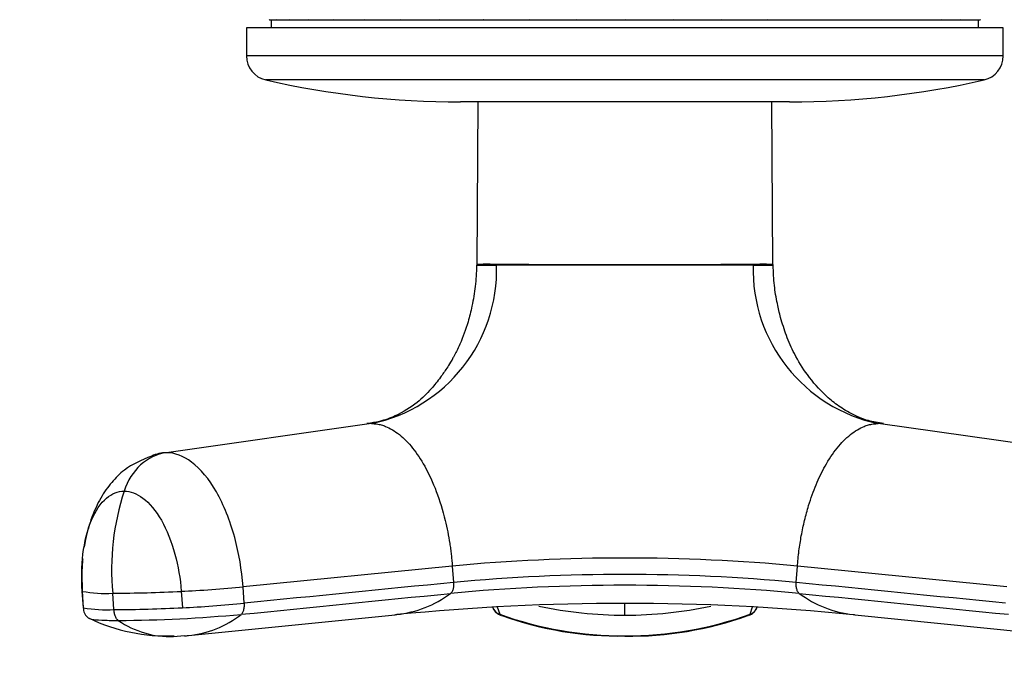
# Model space of a CAD drawing. Units: millimetres. Extents: x 0 to 1478, y 0 to 1758.
# Drawn here: x 550 to 610, y 760 to 798 of the extents above; entities that cross this region are included whole.
import ezdxf
from ezdxf import colors
from ezdxf.entities.mleader import LeaderData, LeaderLine
from ezdxf.math import Vec2, Vec3

# ---------------------------------------------------------------- set-up
doc = ezdxf.new("R2010")
doc.units = ezdxf.units.MM
doc.layers.add('DV3_Défaut', color=7, linetype='Continuous')
doc.layers.add('Défaut', color=7, linetype='Continuous')

# ---------------------------------------------------------------- blocks, each defined once
blk = doc.blocks.new('_DOT')
at = {"color": 0}
blk.add_line((0, 0), (-1, 0), dxfattribs=at)
at = {"color": 0, "const_width": 0.333}
blk.add_lwpolyline([(-0.1665, 0, 1), (0.1665, 0, 1)], format="xyb", close=True, dxfattribs=at)
blk = doc.blocks.new('SE2')
at = {"layer": 'DV3_Défaut', "color": 7, "linetype": 'Continuous'}
for p, q in [((565.161, 798.415), (565.179, 798.394)), ((565.563, 798.415), (565.587, 798.394)), ((566.361, 798.415), (566.387, 798.394)), ((567.54, 798.415), (567.568, 798.394)), ((569.077, 798.415), (569.106, 798.394)), ((570.943, 798.415), (570.973, 798.394)), ((573.105, 798.415), (573.135, 798.394)), ((575.522, 798.415), (575.551, 798.394)), ((578.148, 798.415), (578.176, 798.394)), ((580.935, 798.415), (580.962, 798.394)), ((583.831, 798.415), (583.856, 798.394)), ((586.782, 798.415), (586.804, 798.394)), ((589.733, 798.415), (589.752, 798.394)), ((592.629, 798.415), (592.645, 798.394)), ((595.416, 798.415), (595.429, 798.394)), ((598.042, 798.415), (598.051, 798.394)), ((600.458, 798.415), (600.464, 798.394)), ((602.62, 798.415), (602.621, 798.394)), ((604.487, 798.415), (604.484, 798.394)), ((606.024, 798.415), (606.017, 798.394)), ((607.202, 798.415), (607.191, 798.394)), ((608, 798.415), (607.986, 798.394)), ((608.403, 798.415), (608.385, 798.394)), ((609.782, 797.894), (563.782, 797.894)), ((563.782, 797.894), (563.782, 796.195)), ((565.179, 798.394), (565.587, 798.394)), ((565.282, 798.394), (565.282, 797.894)), ((565.59, 798.394), (565.587, 798.397)), ((565.587, 798.394), (565.587, 798.397)), ((565.587, 798.394), (565.59, 798.394)), ((565.59, 798.394), (566.387, 798.394)), ((566.39, 798.394), (566.387, 798.397)), ((566.387, 798.394), (566.387, 798.397)), ((566.387, 798.394), (566.39, 798.394)), ((566.39, 798.394), (567.568, 798.394)), ((567.57, 798.394), (567.568, 798.397)), ((567.568, 798.394), (567.568, 798.397)), ((567.568, 798.394), (567.57, 798.394)), ((567.57, 798.394), (569.106, 798.394)), ((569.108, 798.394), (569.106, 798.397)), ((569.106, 798.394), (569.106, 798.397)), ((569.106, 798.394), (569.108, 798.394)), ((569.108, 798.394), (570.973, 798.394)), ((570.975, 798.394), (570.973, 798.397)), ((570.973, 798.394), (570.973, 798.397)), ((570.973, 798.394), (570.975, 798.394)), ((570.975, 798.394), (573.135, 798.394)), ((573.137, 798.394), (573.135, 798.397)), ((573.135, 798.394), (573.135, 798.397)), ((573.135, 798.394), (573.137, 798.394)), ((573.137, 798.394), (575.551, 798.394)), ((575.553, 798.394), (575.551, 798.397)), ((575.551, 798.394), (575.551, 798.397)), ((575.551, 798.394), (575.553, 798.394)), ((575.553, 798.394), (578.176, 798.394)), ((578.178, 798.394), (578.176, 798.397)), ((578.176, 798.394), (578.176, 798.397)), ((578.176, 798.394), (578.178, 798.394)), ((578.178, 798.394), (580.962, 798.394)), ((580.963, 798.394), (580.962, 798.397)), ((580.962, 798.394), (580.962, 798.397)), ((580.962, 798.394), (580.963, 798.394)), ((580.963, 798.394), (583.856, 798.394)), ((583.856, 798.394), (583.856, 798.397)), ((583.856, 798.394), (583.856, 798.397)), ((583.856, 798.394), (583.856, 798.394)), ((583.856, 798.394), (586.804, 798.394)), ((586.804, 798.394), (586.804, 798.397)), ((586.804, 798.394), (586.804, 798.397)), ((586.804, 798.394), (586.804, 798.394)), ((586.804, 798.394), (589.752, 798.394)), ((589.752, 798.394), (589.752, 798.397)), ((589.752, 798.394), (592.645, 798.394)), ((592.645, 798.394), (592.645, 798.397)), ((592.645, 798.394), (595.429, 798.394)), ((595.429, 798.394), (595.429, 798.397)), ((595.429, 798.394), (598.051, 798.394)), ((598.051, 798.394), (598.051, 798.397)), ((598.051, 798.394), (600.464, 798.394)), ((600.464, 798.394), (600.464, 798.397)), ((600.464, 798.394), (602.621, 798.394)), ((602.621, 798.394), (602.621, 798.397)), ((602.621, 798.394), (604.484, 798.394)), ((604.484, 798.394), (606.017, 798.394)), ((606.017, 798.394), (607.191, 798.394)), ((607.191, 798.394), (607.986, 798.394)), ((607.986, 798.394), (608.385, 798.394)), ((608.282, 797.894), (608.282, 798.394)), ((609.782, 796.195), (609.782, 797.894)), ((609.782, 796.195), (563.782, 796.195)), ((608.617, 794.733), (564.947, 794.733)), ((596.782, 793.394), (576.782, 793.394)), ((577.839, 793.394), (577.787, 783.539)), ((595.776, 783.539), (595.724, 793.394)), ((577.782, 783.479), (578.985, 783.479)), ((578.985, 783.479), (578.992, 783.537)), ((594.579, 783.479), (578.985, 783.479)), ((594.579, 783.479), (594.571, 783.537)), ((594.579, 783.479), (595.781, 783.479)), ((595.786, 783.484), (595.777, 783.539)), ((571.383, 773.841), (558.913, 772.072)), ((614.651, 772.072), (602.181, 773.841)), ((558.099, 771.893), (558.075, 771.89)), ((576.293, 765.182), (563.574, 763.919)), ((576.293, 765.182), (576.369, 764.186)), ((597.194, 764.186), (597.271, 765.182)), ((609.99, 763.919), (597.271, 765.182)), ((563.649, 762.923), (563.574, 763.919)), ((553.785, 763.656), (553.862, 762.641)), ((553.874, 762.648), (553.799, 763.644)), ((555.724, 762.53), (555.648, 763.527)), ((559.818, 763.644), (559.894, 762.648)), ((579.023, 762.697), (579.172, 762.246)), ((594.392, 762.246), (594.541, 762.698)), ((560.247, 760.953), (572.809, 762.219)), ((600.754, 762.219), (613.317, 760.953)), ((559.337, 760.906), (560.009, 760.958))]:
    blk.add_line(p, q, dxfattribs=at)
for centre, radius, start, end in [((565.282, 796.195), 1.5, 180, 257.09701), ((608.282, 796.195), 1.5, 282.90299, 0), ((576.782, 846.394), 53, 257.09701, 270), ((596.782, 846.394), 53, 270, 282.90299), ((569.434, 783.195), 9.555, 281.77017, 1.70541), ((586.782, 1795.839), 1012.332, 269.559123, 270.440877), ((604.158, 783.217), 9.583, 178.4316, 258.09256), ((570.907, 764.955), 15.326, 161.81562, 185.3493), ((586.782, 652.452), 113.217, 84.68421, 95.31579), ((586.782, 653.027), 111.646, 84.64851, 95.35149), ((586.782, 650.499), 113.515, 84.64061, 95.35939), ((555.23, 771.575), 8.06, 259.77133, 272.97467), ((555.042, 859.323), 95.799, 270.36252, 272.85793), ((572.2, 768.839), 6.644, 276.17138, 306.79225), ((601.352, 768.803), 6.608, 233.10456, 264.06098), ((555.308, 770.628), 8.108, 259.80962, 272.93649), ((555.098, 858.988), 96.46, 270.37159, 272.84976), ((586.772, 622.931), 139.982, 84.30387, 95.6807), ((579.532, 762.999), 0.856, 200.08273, 252.00768), ((579.412, 762.923), 0.718, 198.36974, 250.46747), ((586.757, 787.067), 24.872, 257.92552, 270.056), ((507.644, 762.561), 79.139, 359.73495, 0.26505), ((586.805, 787.072), 24.877, 269.9459, 282.08049), ((594.032, 762.999), 0.856, 287.99232, 339.91727), ((594.151, 762.923), 0.718, 289.53253, 341.6298), ((558.879, 771.598), 10.662, 244.12565, 272.74499), ((555.526, 846.781), 84.907, 270.31294, 275.36281), ((559.686, 767.009), 6.079, 275.2851, 308.4066), ((572.2, 768.839), 6.644, 275.2506, 276.17138), ((586.776, 783.573), 22.642, 250.37798, 270.01583), ((586.419, 781.803), 20.876, 250.09386, 270.99731), ((586.789, 783.566), 22.635, 269.98105, 289.62514), ((587.095, 781.876), 20.957, 269.14514, 289.96626), ((601.352, 768.803), 6.608, 264.06098, 264.82946), ((559.133, 766.425), 5.53, 235.36826, 272.12611), ((559.686, 767.009), 6.079, 273.06724, 275.2851), ((402.913, 761.37), 183.869, 359.85388, 359.86327)]:
    blk.add_arc(centre, radius, start, end, dxfattribs=at)
for centre, major_axis, ratio, start_param, end_param in [((559.274, 768.495), (0, 3.602), 0.866025, 0.116277, 1.21841), ((561.864, 763.928), (-3.592, -0.272), 0.043578, 0.961603, 2.063735), ((557.377, 763.928), (3.592, 0.272), 0.043578, 3.055573, 3.141593), ((557.377, 763.928), (3.592, 0.272), 0.043578, 3.141593, 3.223889), ((561.939, 762.932), (-3.592, -0.272), 0.043582, 0.961571, 2.063704)]:
    blk.add_ellipse(centre, major_axis=major_axis, ratio=ratio, start_param=start_param, end_param=end_param, dxfattribs=at)
for points, knots in [([(577.77, 783.481), (577.751, 783.002), (577.716, 782.22), (577.516, 781.048), (577.212, 779.849), (576.901, 778.972), (576.574, 778.28), (576.424, 777.995), (576.343, 777.848), (576.312, 777.793), (576.298, 777.769), (576.289, 777.751), (576.279, 777.734), (576.268, 777.714), (576.235, 777.655), (576.122, 777.463), (575.905, 777.122), (575.529, 776.58), (574.968, 775.88), (574.126, 775.045), (573.079, 774.376), (571.97, 773.967), (571.389, 773.883), (571.102, 773.844)], [0, 0, 0, 0, 0.085156, 0.164762, 0.230347, 0.330306, 0.362897, 0.384547, 0.391857, 0.394844, 0.397535, 0.398797, 0.400064, 0.401474, 0.403129, 0.413092, 0.451885, 0.516461, 0.606245, 0.72059, 0.860184, 0.941626, 1, 1, 1, 1]), ([(577.787, 783.539), (577.787, 783.539), (577.787, 783.539), (577.788, 783.541), (577.892, 783.537), (578.194, 783.544), (578.321, 783.549), (578.621, 783.546), (578.795, 783.529), (578.992, 783.537)], [0, 0, 0, 0, 0.001146, 0.001146, 0.500624, 0.500624, 0.750363, 0.750363, 1, 1, 1, 1]), ([(594.572, 783.537), (594.769, 783.529), (594.943, 783.546), (595.244, 783.549), (595.369, 783.544), (595.671, 783.537), (595.775, 783.541), (595.776, 783.539), (595.776, 783.539), (595.776, 783.539)], [0, 0, 0, 0, 0.249089, 0.249089, 0.498504, 0.498504, 0.997334, 0.997334, 1, 1, 1, 1]), ([(602.504, 773.844), (602.161, 773.895), (601.497, 773.999), (600.536, 774.416), (599.691, 774.944), (598.797, 775.69), (597.922, 776.672), (597.121, 777.967), (596.611, 779.117), (596.264, 780.193), (596.023, 781.212), (595.841, 782.295), (595.81, 783.025), (595.794, 783.482)], [0, 0, 0, 0, 0.079736, 0.182291, 0.275013, 0.359228, 0.504671, 0.622712, 0.711679, 0.788301, 0.844627, 0.918149, 1, 1, 1, 1]), ([(571.383, 773.841), (571.435, 773.839), (571.538, 773.837), (571.689, 773.82), (571.834, 773.795), (571.973, 773.761), (572.106, 773.72), (572.331, 773.637), (572.656, 773.476), (573.074, 773.186), (573.487, 772.811), (574.015, 772.215), (574.665, 771.239), (575.348, 769.752), (575.779, 768.344), (576.016, 767.26), (576.118, 766.678), (576.185, 766.218), (576.226, 765.889), (576.263, 765.543), (576.282, 765.31), (576.293, 765.182)], [0, 0, 0, 0, 0.023232, 0.045545, 0.066898, 0.087282, 0.106713, 0.125237, 0.186007, 0.249813, 0.312762, 0.3761, 0.502095, 0.646288, 0.790356, 0.844573, 0.897671, 0.922647, 0.948218, 0.971411, 1, 1, 1, 1]), ([(597.271, 765.182), (597.28, 765.298), (597.299, 765.515), (597.33, 765.822), (597.371, 766.169), (597.428, 766.566), (597.534, 767.189), (597.697, 767.963), (597.986, 769.017), (598.391, 770.148), (598.97, 771.345), (599.548, 772.215), (600.076, 772.811), (600.49, 773.186), (600.907, 773.476), (601.277, 773.659), (601.597, 773.767), (601.881, 773.828), (602.078, 773.836), (602.181, 773.841)], [0, 0, 0, 0, 0.025721, 0.048541, 0.068481, 0.103342, 0.137845, 0.209948, 0.281701, 0.390132, 0.498056, 0.62402, 0.687338, 0.750273, 0.814058, 0.874816, 0.912754, 0.954473, 1, 1, 1, 1]), ([(563.574, 763.919), (563.497, 764.943), (563.134, 767.073), (562.024, 769.841), (560.513, 771.664), (559.421, 772.073), (558.913, 772.072)], [0, 0, 0, 0, 0.241287, 0.501912, 0.76133, 1, 1, 1, 1]), ([(558.026, 771.867), (557.382, 771.609), (556.519, 771.244), (555.548, 770.266), (554.884, 769.314), (554.347, 768.143), (554.057, 767.118), (553.94, 766.482), (553.914, 766.32)], [0, 0, 0, 0, 0.261362, 0.412868, 0.576549, 0.751526, 0.937226, 1, 1, 1, 1]), ([(553.799, 763.644), (553.74, 764.412), (553.77, 766.01), (554.287, 768.08), (555.206, 769.435), (555.97, 769.739), (556.347, 769.738)], [0, 0, 0, 0, 0.241287, 0.501912, 0.76133, 1, 1, 1, 1]), ([(556.347, 769.738), (556.724, 769.739), (557.533, 769.435), (558.658, 768.08), (559.488, 766.01), (559.76, 764.412), (559.818, 763.644)], [0, 0, 0, 0, 0.23867, 0.498088, 0.758713, 1, 1, 1, 1]), ([(553.824, 765.618), (553.814, 765.509), (553.764, 764.872), (553.778, 764.264), (553.798, 763.67)], [0, 0, 0, 0, 0.1709459, 1, 1, 1, 1]), ([(553.86, 762.661), (553.872, 762.531), (553.889, 762.36), (554.02, 762.156), (554.138, 762.046), (554.215, 762.005), (554.268, 761.98)], [0, 0, 0, 0, 0.328525, 0.508826, 0.709057, 1, 1, 1, 1]), ([(554.307, 761.967), (554.329, 761.961), (554.354, 761.956), (554.513, 761.926), (554.714, 761.907), (555.253, 761.882), (555.59, 761.875), (555.99, 761.875)], [0, 0, 0, 0, 0.099619, 0.099619, 0.54981, 0.54981, 1, 1, 1, 1])]:
    blk.add_open_spline(points, degree=3, knots=knots, dxfattribs=at)
for points in [[(577.784, 783.539), (577.785, 783.513), (577.784, 783.497), (577.78, 783.493)], [(558.913, 772.072), (558.608, 772.073), (558.309, 772.003), (558.023, 771.866)], [(576.369, 764.186), (572.13, 763.765), (567.89, 763.344), (563.65, 762.923)], [(576.369, 764.186), (576.372, 764.145), (576.375, 764.061), (576.368, 763.94), (576.349, 763.826), (576.32, 763.723), (576.282, 763.636), (576.234, 763.565), (576.198, 763.532), (576.179, 763.518)], [(597.384, 763.518), (597.366, 763.532), (597.33, 763.565), (597.282, 763.636), (597.244, 763.723), (597.214, 763.826), (597.196, 763.94), (597.189, 764.061), (597.191, 764.145), (597.194, 764.186)], [(609.914, 762.923), (605.674, 763.344), (601.434, 763.765), (597.194, 764.186)], [(563.462, 762.246), (567.701, 762.67), (571.94, 763.094), (576.179, 763.518)], [(597.384, 763.518), (601.623, 763.094), (605.862, 762.67), (610.102, 762.246)], [(555.99, 761.875), (555.963, 761.893), (555.913, 761.936), (555.852, 762.019), (555.807, 762.114), (555.773, 762.214), (555.75, 762.318), (555.733, 762.424), (555.726, 762.495), (555.724, 762.53)], [(563.462, 762.246), (563.481, 762.26), (563.516, 762.295), (563.564, 762.369), (563.602, 762.457), (563.63, 762.56), (563.649, 762.675), (563.656, 762.797), (563.653, 762.881), (563.65, 762.923)], [(579.265, 762.185), (579.21, 762.205), (579.179, 762.225), (579.172, 762.246)], [(594.392, 762.246), (594.385, 762.225), (594.353, 762.205), (594.298, 762.185)]]:
    blk.add_open_spline(points, degree=3, dxfattribs=at)

msp = doc.modelspace()

# ---------------------------------------------------------------- block references
at = {"layer": 'Défaut'}
msp.add_blockref('SE2', (0, 0), dxfattribs=at)

# ---------------------------------------------------------------- leaders
at = {"layer": 'Défaut', "color": 7, "linetype": 'Continuous'}
ml = msp.add_multileader_mtext('Standard', dxfattribs=at)
ml.set_content('{\\pxsm0.9;\\fSolid Edge ISO|b1||i0||c0|p34;\\W1.;07/02/2018\\P}', color=256)
ml.set_leader_properties()
ml.set_arrow_properties(name='DOT')
ml.build(insert=Vec2(0, 0))
ml.multileader.update_dxf_attribs({"leader_type": 0, "dogleg_length": 0, "arrow_head_size": 12})
ctx = ml.context
ctx.base_point, ctx.char_height, ctx.arrow_head_size, ctx.landing_gap_size = Vec3(1390.407, 1750.708), 12, 12, 4.2
notes = []
notes.append((ctx, [(0, (0, 0, 0), (0, 0), (1, 0), 1, [])]))
ctx.mtext.insert = Vec3(1392.407, 1756.828)
for ctx, leaders in notes:
    for number, flags, end, landing, length, lines in leaders:
        leader = LeaderData()
        leader.index, (leader.has_last_leader_line, leader.has_dogleg_vector, leader.attachment_direction) = number, flags
        leader.last_leader_point, leader.dogleg_vector, leader.dogleg_length = Vec3(end), Vec3(landing), length
        for number, points, colour, breaks in lines:
            line = LeaderLine()
            line.index, line.vertices, line.color, line.breaks = number, Vec3.list(points), colors.encode_raw_color(colour), breaks
            leader.lines.append(line)
        ctx.leaders.append(leader)

doc.saveas('drawing.dxf')
